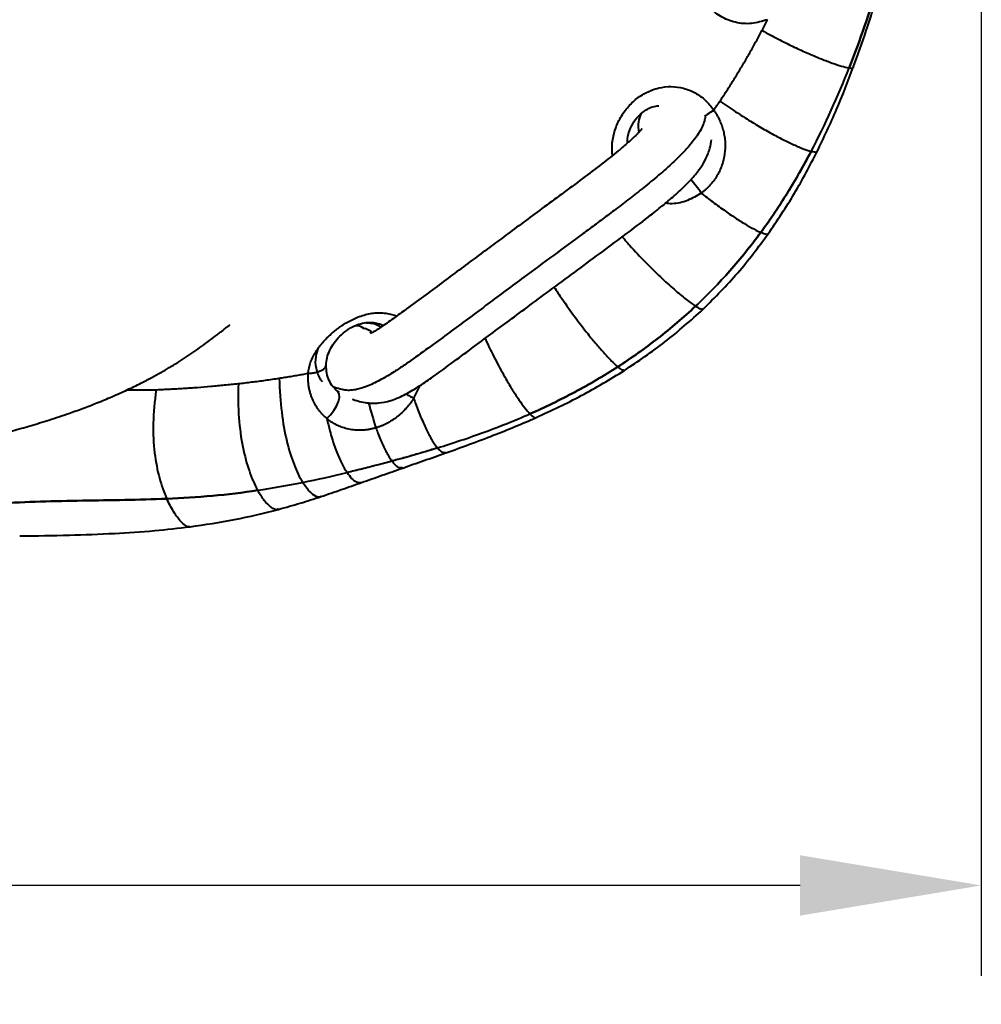
# Model space of a CAD drawing. Units: millimetres. Extents: x 466 to 2914, y 551 to 2646.
# Drawn here: x 1465 to 1677, y 551 to 768 of the extents above; entities that cross this region are included whole.
import ezdxf

# ---------------------------------------------------------------- set-up
doc = ezdxf.new("R2010")
doc.units = ezdxf.units.MM
doc.styles.add('BLAIR ITC', font='blair-itc-medium.ttf', dxfattribs={"height": 40})
doc.dimstyles.new('BLAIR ITC', dxfattribs={"dimtxt": 40, "dimasz": 40, "dimexe": 20, "dimexo": 12.5, "dimgap": 15, "dimtad": 0, "dimdec": 0, "dimdsep": 46, "dimtxsty": 'BLAIR ITC', "dimcen": 0.09, "dimclrd": 8, "dimclre": 8, "dimclrt": 256, "dimadec": 0, "dimazin": 0, "dimtfac": 1, "dimtdec": 0, "dimtmove": 0, "dimatfit": 3, "dimfxl": 1, "dimtfill": 1, "dimtolj": 1, "dimtzin": 0, "dimarcsym": 0})

# ---------------------------------------------------------------- blocks, each defined once
blk = doc.blocks.new('*D23')
at = {"color": 8, "lineweight": -2, "transparency": 16777216}
for p, q in [((1677.22, 918.13), (1677.22, 556.87)), ((562.55, 899.92), (562.55, 556.87)), ((602.55, 576.87), (1051.99, 576.87)), ((1637.22, 576.87), (1187.79, 576.87))]:
    blk.add_line(p, q, dxfattribs=at)
at = {"color": 8, "transparency": 16777216}
for points in [[(602.55, 583.53), (602.55, 570.2), (562.55, 576.87)], [(1637.22, 583.53), (1637.22, 570.2), (1677.22, 576.87)]]:
    blk.add_solid(points, dxfattribs=at)
at = {"layer": 'Defpoints', "color": 0, "transparency": 16777216}
for p in [(1677.22, 930.63), (562.55, 912.42), (1677.22, 576.87)]:
    blk.add_point(p, dxfattribs=at)
at = {"lineweight": 40, "transparency": 16777216, "insert": (1119.89, 576.87), "char_height": 40, "attachment_point": 5, "style": 'BLAIR ITC', "bg_fill": 3, "box_fill_scale": 1.1, "bg_fill_color": 256, "bg_fill_true_color": 13158600, "bg_fill_transparency": 0}
blk.add_mtext('\\A1;1115', dxfattribs=at)

msp = doc.modelspace()

# ---------------------------------------------------------------- linework, layer by layer
at = {"linetype": 'Continuous', "lineweight": 40}
for p, q in [((1541.95, 701.17), (1542.2, 701.17)), ((1553.25, 687.24), (1551.87, 684.44)), ((1488.56, 686.29), (1495.04, 686.34)), ((1535.39, 685.78), (1535.26, 685.84))]:
    msp.add_line(p, q, dxfattribs=at)
at = {"linetype": 'Continuous', "lineweight": 40, "flags": 128}
msp.add_lwpolyline([(1532.72, 679.96), (1533.53, 680.79), (1534.25, 681.73), (1534.84, 682.73), (1535.25, 683.7), (1535.46, 684.59), (1535.45, 685.34), (1535.22, 685.89), (1535.21, 685.91)], dxfattribs=at)
at = {"linetype": 'Continuous', "lineweight": 40}
for centre, radius, start, end in [((1582.58, 707.07), 39.88, 34.6671, 40.1498), ((1629.23, 705.7), 90.09, 194.3031, 197.9728)]:
    msp.add_arc(centre, radius, start, end, dxfattribs=at)
for points, knots in [([(1630.03, 768.04), (1628.85, 767.69), (1626.52, 766.98), (1622.87, 767.3), (1619.54, 768.64), (1616.81, 770.98), (1614.92, 774.08), (1613.99, 777.68), (1614.08, 781.47), (1615.16, 785.15), (1617.17, 788.37), (1619.67, 790.79), (1621.65, 791.61), (1622.5, 791.96)], [0, 0, 0, 0, 0.0924861, 0.1840558, 0.2751105, 0.3662817, 0.458233, 0.5515459, 0.6458726, 0.740738, 0.8353924, 0.9291349, 1, 1, 1, 1]), ([(1648.96, 757.47), (1649.94, 760.18), (1652.16, 766.33), (1654.02, 772.61), (1655.07, 776.13)], [0, 0, 0, 0, 0.440651, 1, 1, 1, 1]), ([(1628.79, 765.66), (1629, 766.05), (1629.41, 766.84), (1629.82, 767.64), (1630.03, 768.04)], [0, 0, 0, 0, 0.496836, 1, 1, 1, 1]), ([(1619.5, 750.07), (1619.73, 750.42), (1620.21, 751.13), (1620.91, 752.2), (1621.6, 753.27), (1622.29, 754.36), (1622.97, 755.45), (1623.64, 756.55), (1624.31, 757.66), (1624.97, 758.78), (1625.62, 759.91), (1626.27, 761.04), (1626.91, 762.18), (1627.55, 763.34), (1628.17, 764.49), (1628.59, 765.27), (1628.79, 765.66)], [0, 0, 0, 0, 0.07014, 0.140468, 0.210989, 0.281703, 0.352614, 0.423724, 0.495034, 0.566548, 0.638267, 0.710192, 0.782327, 0.854672, 0.927229, 1, 1, 1, 1]), ([(1628.79, 765.66), (1628.79, 765.66), (1628.79, 765.66), (1628.79, 765.66), (1630, 765), (1632.33, 763.77), (1635.58, 762.15), (1638.58, 760.76), (1641.33, 759.59), (1643.8, 758.63), (1645.94, 757.9), (1647.3, 757.54), (1647.89, 757.42), (1648.04, 757.4)], [-0.000242, -0.000242, -0.000242, -0.000242, 0, 0, 0, 13.547601, 27.095201, 40.642802, 54.190403, 67.738003, 81.285604, 94.833205, 100.127192, 100.127192, 100.127192, 100.127192]), ([(1640.96, 738.9), (1642.44, 741.99), (1645.36, 748.09), (1647.77, 754.42), (1648.96, 757.56)], [0, 0, 0, 0, 0.50475, 1, 1, 1, 1]), ([(1648.05, 757.4), (1648.24, 757.37), (1648.75, 757.3), (1648.85, 757.41), (1648.92, 757.48)], [0, 0, 0, 0, 0.372304, 1, 1, 1, 1]), ([(1648.92, 757.48), (1648.94, 757.49), (1649, 757.5), (1648.94, 757.55), (1648.91, 757.57)], [0, 0, 0, 0, 0.4535561, 1, 1, 1, 1]), ([(1595.77, 738.07), (1595.71, 738.75), (1595.57, 740.4), (1596.07, 743.04), (1597.12, 745.83), (1598.74, 748.35), (1600.82, 750.48), (1603.27, 752.08), (1605.95, 753.07), (1608.75, 753.38), (1611.52, 753), (1614.1, 751.95), (1616.41, 750.32), (1617.56, 748.82), (1618.13, 748.07)], [0, 0, 0, 0, 0.061489, 0.148153, 0.235124, 0.322596, 0.409554, 0.495428, 0.580646, 0.665011, 0.748491, 0.832024, 0.915857, 1, 1, 1, 1]), ([(1599.11, 740.83), (1599.09, 741.11), (1599.01, 742.19), (1599.64, 743.98), (1600.77, 746.03), (1602.44, 747.7), (1604.28, 748.83), (1605.56, 748.98), (1606.03, 749.04)], [0, 0, 0, 0, 0.071011, 0.281863, 0.457282, 0.650671, 0.868275, 1, 1, 1, 1]), ([(1618.13, 748.07), (1618.2, 747.97), (1618.34, 747.77), (1618.54, 747.46), (1618.73, 747.15), (1618.91, 746.84), (1619.09, 746.52), (1619.25, 746.19), (1619.54, 745.59), (1619.91, 744.69), (1620.28, 743.47), (1620.53, 742.22), (1620.71, 740.53), (1620.62, 738.39), (1620.12, 736.29), (1619.47, 734.69), (1618.87, 733.54), (1618.15, 732.46), (1617.46, 731.63), (1616.86, 731), (1616.39, 730.56), (1615.9, 730.14), (1615.55, 729.88), (1615.38, 729.75)], [0, 0, 0, 0, 0.017807, 0.03561, 0.053422, 0.071259, 0.089135, 0.107064, 0.125061, 0.187599, 0.250131, 0.312843, 0.375127, 0.500035, 0.624936, 0.687662, 0.749987, 0.812451, 0.874985, 0.90606, 0.937206, 0.968496, 1, 1, 1, 1]), ([(1616.12, 746.79), (1616.34, 746.91), (1616.98, 747.27), (1617.67, 747.75), (1618.13, 748.07)], [0, 0, 0, 0, 0.337911, 1, 1, 1, 1]), ([(1618.13, 748.07), (1618.36, 748.4), (1618.82, 749.06), (1619.27, 749.73), (1619.5, 750.07)], [0, 0, 0, 0, 0.499468, 1, 1, 1, 1]), ([(1619.5, 750.07), (1619.5, 750.07), (1619.5, 750.07), (1619.5, 750.07), (1620.69, 749.23), (1623.01, 747.67), (1626.28, 745.59), (1629.32, 743.78), (1632.13, 742.23), (1634.68, 740.93), (1636.95, 739.9), (1638.59, 739.26), (1639.39, 739.01), (1639.64, 738.94)], [-0.000692, -0.000692, -0.000692, -0.000692, 0, 0, 0, 13.547601, 27.095201, 40.642802, 54.190403, 67.738003, 81.285604, 94.833205, 102.517525, 102.517525, 102.517525, 102.517525]), ([(1616.22, 746.57), (1616.22, 746.49), (1616.21, 746.12), (1616, 745.32), (1615.49, 744.07), (1614.58, 742.53), (1613.23, 740.74), (1611.52, 738.82), (1609.61, 736.92), (1607.22, 734.74), (1604.38, 732.35), (1601.16, 729.76), (1598.08, 727.37), (1595.08, 725.11), (1592.16, 722.93), (1588.05, 719.9), (1582.73, 715.99), (1577.05, 711.78), (1572.23, 708.21), (1568.26, 705.26), (1564.26, 702.29), (1560.24, 699.31), (1556.07, 696.23), (1552.59, 693.7), (1549.7, 691.69), (1547.37, 690.14), (1544.61, 688.5), (1541.8, 687.13), (1539.52, 686.38), (1537.97, 686.17), (1536.91, 686.2), (1535.73, 686.4), (1534.81, 686.69), (1534.18, 686.95), (1534.06, 687)], [0, 0, 0, 0, 0.005712, 0.027429, 0.050867, 0.076078, 0.102449, 0.128647, 0.153308, 0.175778, 0.212263, 0.245529, 0.277193, 0.307641, 0.33719, 0.366079, 0.432476, 0.498412, 0.538571, 0.578856, 0.619292, 0.659967, 0.701282, 0.745829, 0.765067, 0.787646, 0.815723, 0.848321, 0.879447, 0.905317, 0.92627, 0.944632, 0.988662, 1, 1, 1, 1]), ([(1602.06, 747.19), (1601.84, 746.64), (1601.31, 745.33), (1601.47, 743.95), (1601.56, 743.14)], [0, 0, 0, 0, 0.421945, 1, 1, 1, 1]), ([(1602.23, 743.85), (1602.23, 743.85), (1602.24, 743.92), (1602.14, 743.78), (1601.89, 743.51), (1601.48, 743.05), (1600.68, 742.24), (1599.34, 741), (1597, 739.02), (1593.75, 736.43), (1589.62, 733.28), (1585.21, 730), (1580.81, 726.77), (1576.65, 723.7), (1572.76, 720.83), (1569, 718.04), (1565.25, 715.25), (1561.4, 712.4), (1557.5, 709.5), (1553.42, 706.48), (1549.68, 703.73), (1546.81, 701.64), (1544.99, 700.36), (1543.97, 699.67), (1543.35, 699.28), (1542.93, 699.04), (1542.46, 698.81), (1542.31, 698.87), (1542.31, 698.98), (1542.56, 699.06), (1542.49, 699.16), (1542.24, 699.33), (1541.77, 699.57), (1541.33, 699.77), (1541.1, 699.88)], [0, 0, 0, 0, 0.001106, 0.012302, 0.02283, 0.033011, 0.043085, 0.065874, 0.093479, 0.139868, 0.193557, 0.25193, 0.307794, 0.360458, 0.409653, 0.455324, 0.503581, 0.552283, 0.601633, 0.651865, 0.707079, 0.743814, 0.761739, 0.777688, 0.784257, 0.789743, 0.799825, 0.823398, 0.841024, 0.858896, 0.882719, 0.914094, 0.95319, 1, 1, 1, 1]), ([(1538.3, 684.24), (1538.7, 684.1), (1539.54, 683.82), (1541, 683.51), (1542.63, 683.34), (1544.43, 683.37), (1546.27, 683.72), (1548.2, 684.42), (1550.2, 685.35), (1552.81, 686.9), (1556.49, 689.43), (1560.64, 692.46), (1565.18, 695.82), (1569.43, 698.98), (1573.7, 702.15), (1578.3, 705.56), (1583.4, 709.34), (1588.79, 713.32), (1594.2, 717.3), (1599.36, 721.13), (1603.64, 724.4), (1607.07, 727.16), (1609.77, 729.44), (1612.28, 731.78), (1614.38, 734.12), (1615.89, 736.28), (1616.78, 738.11), (1617.37, 739.8), (1617.52, 740.88), (1617.61, 741.51)], [0, 0, 0, 0, 0.02446, 0.050882, 0.072998, 0.094999, 0.128589, 0.144662, 0.161565, 0.19511, 0.228064, 0.283564, 0.335114, 0.381907, 0.428085, 0.480089, 0.537989, 0.601158, 0.662796, 0.721107, 0.776383, 0.809528, 0.841708, 0.873996, 0.906356, 0.937392, 0.965926, 0.979947, 1, 1, 1, 1]), ([(1639.64, 738.94), (1638.01, 735.83), (1636.27, 732.78), (1632.56, 726.81), (1630.6, 723.89), (1628.52, 721.06)], [0, 0, 0, 0, 0.5, 0.5, 1, 1, 1, 1]), ([(1630.15, 720.72), (1632.15, 723.68), (1636.1, 729.54), (1639.36, 735.81), (1640.97, 738.92)], [0, 0, 0, 0, 0.504516, 1, 1, 1, 1]), ([(1640.86, 738.98), (1640.88, 738.91), (1640.94, 738.69), (1640.38, 738.75), (1639.79, 738.9), (1639.64, 738.94)], [0, 0, 0, 0, 0.244925, 0.806446, 1, 1, 1, 1]), ([(1615.38, 729.75), (1614.39, 729.16), (1612.41, 727.98), (1609.61, 727.3), (1607.96, 727.45), (1607.44, 727.5)], [0, 0, 0, 0, 0.404968, 0.815695, 1, 1, 1, 1]), ([(1615.38, 729.75), (1616.25, 729.07), (1618.07, 727.66), (1620.7, 725.75), (1623.23, 724.04), (1625.51, 722.63), (1627.28, 721.65), (1628.19, 721.21), (1628.52, 721.06)], [28.993978, 28.993978, 28.993978, 28.993978, 40.642802, 54.190403, 67.738003, 81.285604, 94.833205, 103.891877, 103.891877, 103.891877, 103.891877]), ([(1597.92, 720.08), (1598.46, 719.46), (1600.17, 717.49), (1603.02, 714.5), (1606.34, 711.22), (1609.36, 708.47), (1612.1, 706.19), (1613.44, 705.25), (1614.12, 704.78)], [0, 0, 0, 0, 0.091933, 0.292451, 0.480004, 0.657266, 0.828575, 1, 1, 1, 1]), ([(1614.12, 704.78), (1616.76, 707.26), (1619.28, 709.87), (1624.09, 715.31), (1626.37, 718.14), (1628.52, 721.06)], [0, 0, 0, 0, 0.5, 0.5, 1, 1, 1, 1]), ([(1628.52, 721.06), (1626.37, 718.14), (1624.09, 715.31), (1619.29, 709.87), (1616.76, 707.26), (1614.12, 704.78)], [0, 0, 0, 0, 0.5, 0.5, 1, 1, 1, 1]), ([(1615.79, 704.12), (1618.4, 706.73), (1623.6, 711.92), (1627.98, 717.81), (1630.15, 720.73)], [0, 0, 0, 0, 0.5033412, 1, 1, 1, 1]), ([(1630.05, 720.8), (1630.02, 720.72), (1629.95, 720.52), (1629.24, 720.75), (1628.64, 721.01), (1628.52, 721.06)], [0, 0, 0, 0, 0.3253175, 0.8673089, 1, 1, 1, 1]), ([(1582.92, 708.98), (1583.47, 708.14), (1584.98, 705.82), (1587.47, 702.37), (1590.05, 699), (1592.22, 696.36), (1594.02, 694.32), (1595.66, 692.57), (1596.51, 691.79), (1596.94, 691.4)], [0, 0, 0, 0, 0.111286, 0.307562, 0.490849, 0.621473, 0.748174, 0.873404, 1, 1, 1, 1]), ([(1596.94, 691.4), (1599.99, 693.37), (1602.96, 695.47), (1608.7, 699.93), (1611.47, 702.29), (1614.12, 704.78)], [0, 0, 0, 0, 0.5, 0.5, 1, 1, 1, 1]), ([(1614.12, 704.78), (1611.47, 702.29), (1608.7, 699.93), (1602.96, 695.47), (1599.99, 693.37), (1596.94, 691.4)], [0, 0, 0, 0, 0.5, 0.5, 1, 1, 1, 1]), ([(1615.71, 704.2), (1615.65, 704.13), (1615.52, 703.95), (1614.79, 704.34), (1614.22, 704.71), (1614.12, 704.78)], [0, 0, 0, 0, 0.352847, 0.884593, 1, 1, 1, 1]), ([(1528.55, 689.95), (1528.69, 690.78), (1528.91, 692.07), (1529.64, 693.65), (1530.23, 694.67), (1530.79, 695.5), (1531.29, 696.15), (1531.82, 696.79), (1532.41, 697.44), (1533.05, 698.09), (1533.75, 698.73), (1534.48, 699.35), (1535.24, 699.94), (1536.11, 700.57), (1537.12, 701.2), (1538.26, 701.81), (1539.53, 702.38), (1540.89, 702.85), (1542.32, 703.17), (1543.82, 703.34), (1545.31, 703.31), (1546.69, 703.06), (1547.6, 702.8), (1548.02, 702.6), (1548.08, 702.57)], [0, 0, 0, 0, 0.1017532, 0.1560368, 0.2109075, 0.2436035, 0.2761658, 0.3086449, 0.3410687, 0.3776215, 0.4138471, 0.4497714, 0.485445, 0.5209507, 0.568184, 0.6150157, 0.6619959, 0.7184268, 0.7725589, 0.8242094, 0.8886759, 0.9439128, 0.9909968, 1, 1, 1, 1]), ([(1598.4, 690.59), (1601.44, 692.63), (1607.55, 696.72), (1613.03, 701.63), (1615.78, 704.1)], [0, 0, 0, 0, 0.497034, 1, 1, 1, 1]), ([(1021.44, 661.55), (1022.46, 661.55), (1024.65, 661.56), (1028.38, 661.58), (1031.67, 661.58), (1035.17, 661.59), (1039.27, 661.59), (1043.99, 661.59), (1049.56, 661.58), (1055.65, 661.57), (1061.29, 661.55), (1066.45, 661.52), (1070.94, 661.5), (1075.21, 661.48), (1079.05, 661.46), (1082.66, 661.44), (1086.43, 661.41), (1090.65, 661.39), (1096.34, 661.35), (1103.7, 661.3), (1112.77, 661.23), (1122.61, 661.16), (1133.06, 661.08), (1142.75, 661.01), (1151.56, 660.94), (1159.24, 660.89), (1166.56, 660.84), (1173.02, 660.8), (1178.28, 660.76), (1182.2, 660.74), (1184.94, 660.72), (1187.03, 660.71), (1189.21, 660.7), (1191.92, 660.69), (1195.67, 660.67), (1200.62, 660.65), (1206.89, 660.63), (1215.94, 660.6), (1227.24, 660.58), (1240.23, 660.59), (1252.54, 660.63), (1264.17, 660.71), (1275.11, 660.81), (1285.52, 660.94), (1295.89, 661.12), (1306.84, 661.35), (1318.82, 661.66), (1331.69, 662.08), (1345.34, 662.63), (1359.59, 663.34), (1374.34, 664.26), (1387.92, 665.31), (1399.69, 666.42), (1409.22, 667.46), (1417.56, 668.49), (1424.49, 669.46), (1430.19, 670.33), (1434.97, 671.12), (1439.54, 671.93), (1444.29, 672.83), (1449.36, 673.87), (1454.37, 674.99), (1459.05, 676.13), (1463.27, 677.24), (1467.32, 678.39), (1471.48, 679.66), (1475.31, 680.94), (1478.84, 682.21), (1482.03, 683.44), (1485.33, 684.81), (1488.55, 686.26), (1491.48, 687.69), (1493.94, 688.97), (1496.04, 690.13), (1497.95, 691.24), (1499.77, 692.35), (1501.6, 693.52), (1503.38, 694.72), (1505.16, 695.97), (1506.87, 697.23), (1508.22, 698.26), (1509.15, 698.98), (1509.69, 699.41), (1510.12, 699.75), (1510.44, 700), (1510.79, 700.28), (1511.07, 700.5), (1511.23, 700.62), (1511.21, 700.61), (1511.2, 700.6)], [0, 0, 0, 0, 0.008634, 0.018644, 0.027022, 0.035234, 0.043432, 0.052815, 0.063473, 0.075119, 0.087512, 0.096281, 0.105419, 0.114201, 0.12153, 0.127389, 0.134061, 0.14152, 0.149821, 0.164155, 0.180232, 0.197301, 0.215336, 0.234345, 0.247319, 0.26071, 0.273804, 0.284896, 0.293892, 0.300776, 0.304981, 0.307915, 0.311513, 0.31614, 0.321798, 0.330766, 0.341505, 0.354007, 0.377261, 0.399622, 0.421068, 0.441065, 0.460176, 0.478404, 0.496103, 0.515536, 0.537016, 0.560398, 0.584986, 0.611033, 0.638314, 0.666403, 0.686862, 0.705235, 0.72166, 0.736268, 0.747327, 0.75723, 0.766842, 0.777559, 0.78934, 0.802062, 0.813515, 0.823826, 0.833919, 0.8449, 0.856865, 0.865324, 0.874445, 0.884192, 0.894461, 0.903883, 0.911852, 0.918605, 0.924877, 0.931708, 0.938393, 0.945603, 0.953376, 0.961673, 0.969695, 0.973697, 0.976916, 0.979525, 0.983139, 0.988149, 0.99368, 0.998481, 1, 1, 1, 1]), ([(1532.54, 691.68), (1532.59, 692.26), (1532.69, 693.43), (1533.32, 695.09), (1534.26, 696.68), (1535.51, 698.15), (1537.02, 699.44), (1538.76, 700.46), (1540.58, 701.1), (1541.67, 701.17), (1542.21, 701.2)], [0, 0, 0, 0, 0.127486, 0.260283, 0.396174, 0.529775, 0.658293, 0.778121, 0.890569, 1, 1, 1, 1]), ([(1541.04, 699.8), (1540.55, 700.08), (1539.9, 700.46), (1539.15, 700.46), (1538.95, 700.46)], [0, 0, 0, 0, 0.738213, 1, 1, 1, 1]), ([(1541.44, 701.11), (1541.84, 701.09), (1542.81, 701.04), (1543.92, 700.68), (1544.49, 700.24), (1544.64, 700.12)], [0, 0, 0, 0, 0.341983, 0.837248, 1, 1, 1, 1]), ([(1542.2, 701.17), (1542.47, 701.17), (1543.21, 701.18), (1544.21, 700.95), (1544.88, 700.63), (1545.17, 700.49)], [0, 0, 0, 0, 0.244349, 0.676901, 1, 1, 1, 1]), ([(1567.64, 697.65), (1567.75, 697.41), (1568.55, 695.62), (1570.1, 692.59), (1572.04, 689.02), (1573.72, 686.23), (1575.13, 684.06), (1576.45, 682.22), (1577.18, 681.41), (1577.54, 681)], [0, 0, 0, 0, 0.033152, 0.24666, 0.445806, 0.587762, 0.725606, 0.862033, 1, 1, 1, 1]), ([(1530.82, 695.6), (1530.58, 694.96), (1530.04, 693.5), (1530.2, 691.05), (1530.88, 689.17), (1531.52, 688.26), (1531.67, 688.04)], [0, 0, 0, 0, 0.250157, 0.574291, 0.898424, 1, 1, 1, 1]), ([(1528.55, 689.95), (1528.84, 689.96), (1529.45, 690), (1530.31, 690.16), (1531.1, 690.39), (1531.77, 690.71), (1532.24, 691.09), (1532.49, 691.42), (1532.51, 691.61), (1532.51, 691.67)], [0, 0, 0, 0, 0.141852, 0.293467, 0.452372, 0.615196, 0.778031, 0.936969, 1, 1, 1, 1]), ([(1535.26, 685.84), (1534.84, 686.2), (1534, 686.92), (1533.17, 688.34), (1532.62, 689.94), (1532.57, 691.13), (1532.54, 691.73)], [0, 0, 0, 0, 0.237366, 0.485575, 0.740388, 1, 1, 1, 1]), ([(1522.19, 688.87), (1522.61, 688.94), (1523.45, 689.07), (1524.72, 689.27), (1525.99, 689.49), (1527.27, 689.71), (1528.12, 689.87), (1528.55, 689.95)], [0, 0, 0, 0, 0.197332, 0.39602, 0.596042, 0.797376, 1, 1, 1, 1]), ([(1532.72, 679.96), (1532.63, 680.03), (1532.46, 680.18), (1532.21, 680.41), (1531.96, 680.64), (1531.73, 680.89), (1531.5, 681.14), (1531.28, 681.4), (1531.06, 681.67), (1530.65, 682.21), (1530.1, 683.07), (1529.59, 684.09), (1529.26, 684.96), (1529.04, 685.64), (1528.86, 686.33), (1528.72, 687.04), (1528.62, 687.75), (1528.56, 688.47), (1528.53, 689.21), (1528.55, 689.7), (1528.55, 689.95)], [0, 0, 0, 0, 0.029927, 0.059949, 0.090086, 0.120361, 0.150794, 0.181406, 0.212219, 0.243253, 0.364679, 0.487208, 0.551585, 0.615686, 0.679615, 0.743469, 0.807345, 0.871335, 0.935526, 1, 1, 1, 1]), ([(1577.54, 681), (1580.91, 682.47), (1584.21, 684.08), (1590.69, 687.54), (1593.86, 689.41), (1596.94, 691.4)], [0, 0, 0, 0, 0.5, 0.5, 1, 1, 1, 1]), ([(1596.94, 691.4), (1593.86, 689.41), (1590.69, 687.54), (1584.21, 684.08), (1580.91, 682.47), (1577.54, 681)], [0, 0, 0, 0, 0.5, 0.5, 1, 1, 1, 1]), ([(1578.91, 680.17), (1582.27, 681.73), (1588.97, 684.84), (1595.27, 688.68), (1598.4, 690.59)], [0, 0, 0, 0, 0.501861, 1, 1, 1, 1]), ([(1598.33, 690.7), (1598.29, 690.64), (1598.16, 690.45), (1597.56, 690.88), (1597.05, 691.31), (1596.94, 691.4)], [0, 0, 0, 0, 0.272861, 0.853912, 1, 1, 1, 1]), ([(1495.04, 686.34), (1495.54, 686.36), (1496.56, 686.4), (1498.08, 686.48), (1499.6, 686.56), (1501.11, 686.65), (1502.63, 686.75), (1504.63, 686.89), (1507.12, 687.09), (1510.13, 687.37), (1512.15, 687.58), (1513.17, 687.69)], [0, 0, 0, 0, 0.083669, 0.167374, 0.25109, 0.334794, 0.418461, 0.502067, 0.665045, 0.831059, 1, 1, 1, 1]), ([(1513.17, 687.69), (1513.06, 685.01), (1513.1, 682.49), (1513.45, 677.82), (1513.75, 675.66), (1514.54, 671.72), (1515.03, 669.93), (1516.14, 666.73), (1516.77, 665.32), (1517.43, 664.12)], [0, 0, 0, 0, 0.25, 0.25, 0.5, 0.5, 0.75, 0.75, 1, 1, 1, 1]), ([(1513.17, 687.69), (1513.66, 687.74), (1514.66, 687.86), (1516.15, 688.04), (1517.65, 688.23), (1519.16, 688.43), (1520.67, 688.64), (1521.69, 688.8), (1522.19, 688.87)], [0, 0, 0, 0, 0.164261, 0.329527, 0.495765, 0.662943, 0.831032, 1, 1, 1, 1]), ([(1522.19, 688.87), (1522.25, 686.18), (1522.44, 683.67), (1523.01, 679.04), (1523.4, 676.92), (1524.32, 673.06), (1524.86, 671.33), (1526.04, 668.29), (1526.69, 666.97), (1527.36, 665.88)], [0, 0, 0, 0, 0.25, 0.25, 0.5, 0.5, 0.75, 0.75, 1, 1, 1, 1]), ([(1495.04, 686.34), (1494.62, 683.73), (1494.41, 681.25), (1494.32, 676.6), (1494.43, 674.43), (1494.91, 670.39), (1495.28, 668.54), (1496.2, 665.15), (1496.75, 663.62), (1497.36, 662.25)], [0, 0, 0, 0, 0.25, 0.25, 0.5, 0.5, 0.75, 0.75, 1, 1, 1, 1]), ([(1550.18, 685.42), (1550.45, 685.24), (1551.02, 684.87), (1551.59, 684.58), (1551.87, 684.44)], [0, 0, 0, 0, 0.492979, 1, 1, 1, 1]), ([(1551.87, 684.44), (1551.8, 684.33), (1551.67, 684.11), (1551.45, 683.79), (1551.22, 683.47), (1550.99, 683.16), (1550.6, 682.67), (1550.04, 682.01), (1549.19, 681.16), (1548.21, 680.32), (1547.28, 679.66), (1546.51, 679.19), (1545.93, 678.87), (1545.35, 678.58), (1544.76, 678.33), (1544.15, 678.1), (1543.75, 677.97), (1543.54, 677.91)], [0, 0, 0, 0, 0.037393, 0.074562, 0.111531, 0.148323, 0.184962, 0.290752, 0.39408, 0.523594, 0.648803, 0.70946, 0.769058, 0.827749, 0.885691, 0.94305, 1, 1, 1, 1]), ([(1551.87, 684.44), (1552.03, 683.99), (1552.59, 682.42), (1553.56, 679.94), (1554.78, 677.27), (1555.98, 675.06), (1556.75, 673.94), (1557.12, 673.48), (1557.13, 673.48)], [35.414484, 35.414484, 35.414484, 35.414484, 40.642802, 54.190403, 67.738003, 81.285604, 94.833205, 94.990712, 94.990712, 94.990712, 94.990712]), ([(1557.13, 673.48), (1560.59, 674.56), (1564.03, 675.71), (1570.84, 678.2), (1574.22, 679.54), (1577.54, 681)], [0, 0, 0, 0, 0.5, 0.5, 1, 1, 1, 1]), ([(1557.13, 673.48), (1560.59, 674.56), (1564.03, 675.71), (1570.85, 678.2), (1574.22, 679.54), (1577.54, 681)], [0, 0, 0, 0, 0.5, 0.5, 1, 1, 1, 1]), ([(1577.54, 681), (1577.69, 680.85), (1578.21, 680.35), (1578.71, 679.98), (1578.85, 680.21), (1578.87, 680.24)], [0, 0, 0, 0, 0.260172, 0.88161, 1, 1, 1, 1]), ([(1532.72, 679.96), (1532.92, 679.01), (1533.45, 676.83), (1534.38, 673.76), (1535.53, 670.88), (1536.47, 669.07), (1537.02, 668.22), (1537.16, 668.02)], [31.083765, 31.083765, 31.083765, 31.083765, 40.642802, 54.190403, 67.738003, 81.285604, 85.545682, 85.545682, 85.545682, 85.545682]), ([(1543.54, 677.91), (1543.44, 677.87), (1543.22, 677.81), (1542.9, 677.73), (1542.58, 677.66), (1542.25, 677.59), (1541.93, 677.53), (1541.6, 677.48), (1541.28, 677.44), (1540.95, 677.41), (1540.62, 677.39), (1540.29, 677.38), (1539.95, 677.37), (1539.62, 677.38), (1538.93, 677.41), (1537.86, 677.53), (1536.58, 677.85), (1535.41, 678.28), (1534.58, 678.69), (1533.96, 679.06), (1533.53, 679.33), (1533.12, 679.63), (1532.85, 679.85), (1532.72, 679.96)], [0, 0, 0, 0, 0.027669, 0.055244, 0.082752, 0.110216, 0.137664, 0.165122, 0.192618, 0.220179, 0.247834, 0.275611, 0.30354, 0.331648, 0.359967, 0.480193, 0.604952, 0.706273, 0.810914, 0.85736, 0.904296, 0.951813, 1, 1, 1, 1]), ([(1558.96, 672.38), (1562.47, 673.64), (1569.18, 676.04), (1575.77, 678.84), (1578.91, 680.17)], [0, 0, 0, 0, 0.523292, 1, 1, 1, 1]), ([(1543.54, 677.91), (1543.68, 677.5), (1544.19, 676.08), (1545.1, 673.9), (1546.15, 671.89), (1546.81, 670.9), (1547.07, 670.55)], [49.05923, 49.05923, 49.05923, 49.05923, 54.190403, 67.738003, 81.285604, 90.420722, 90.420722, 90.420722, 90.420722]), ([(1557.13, 673.48), (1556.72, 673.35), (1555.91, 673.1), (1554.66, 672.72), (1553.4, 672.35), (1551.72, 671.86), (1549.61, 671.25), (1547.93, 670.79), (1547.07, 670.55)], [0, 0, 0, 0, 0.121332, 0.245107, 0.371327, 0.499997, 0.744543, 1, 1, 1, 1]), ([(1549.45, 669.04), (1551.01, 669.59), (1554.17, 670.69), (1557.33, 671.8), (1558.93, 672.37)], [0, 0, 0, 0, 0.493569, 1, 1, 1, 1]), ([(1558.96, 672.38), (1558.68, 672.36), (1558.17, 672.34), (1557.46, 673.11), (1557.13, 673.48)], [0, 0, 0, 0, 0.53195, 1, 1, 1, 1]), ([(1547.07, 670.55), (1546.52, 670.4), (1545.42, 670.1), (1543.77, 669.67), (1542.12, 669.24), (1540.46, 668.82), (1538.81, 668.42), (1537.71, 668.15), (1537.16, 668.02)], [0, 0, 0, 0, 0.167196, 0.334172, 0.500935, 0.66749, 0.833843, 1, 1, 1, 1]), ([(1549.42, 669.07), (1549.12, 669.05), (1548.63, 669.01), (1547.8, 669.66), (1547.31, 670.26), (1547.07, 670.55)], [0, 0, 0, 0, 0.432666, 0.717792, 1, 1, 1, 1]), ([(1537.16, 668.02), (1537.5, 667.57), (1538.18, 666.66), (1539.3, 665.79), (1539.98, 665.82), (1540.35, 665.84)], [0, 0, 0, 0, 0.30583, 0.613669, 1, 1, 1, 1]), ([(1540.36, 665.83), (1541.86, 666.37), (1544.88, 667.43), (1547.91, 668.5), (1549.43, 669.04)], [0, 0, 0, 0, 0.498158, 1, 1, 1, 1]), ([(1531.38, 662.79), (1531.34, 662.76), (1530.96, 662.44), (1530.01, 662.89), (1528.65, 663.96), (1527.79, 665.24), (1527.36, 665.88)], [0, 0, 0, 0, 0.035069, 0.374799, 0.687571, 1, 1, 1, 1]), ([(1531.39, 662.74), (1532.89, 663.24), (1535.9, 664.26), (1538.87, 665.31), (1540.35, 665.83)], [0, 0, 0, 0, 0.498747, 1, 1, 1, 1]), ([(1522.02, 660.03), (1521.93, 659.97), (1521.48, 659.65), (1520.39, 660.29), (1518.88, 661.72), (1517.91, 663.32), (1517.43, 664.12)], [0, 0, 0, 0, 0.074346, 0.382613, 0.691051, 1, 1, 1, 1]), ([(1460.17, 661.2), (1463.26, 661.4), (1466.36, 661.53), (1472.56, 661.73), (1475.66, 661.79), (1484.96, 661.95), (1491.17, 662.02), (1497.36, 662.25)], [0, 0, 0, 0, 0.25, 0.25, 0.5, 0.5, 1, 1, 1, 1]), ([(1497.36, 662.25), (1491.17, 662.02), (1484.96, 661.95), (1475.66, 661.79), (1472.56, 661.73), (1466.36, 661.53), (1463.26, 661.4), (1460.17, 661.2)], [0, 0, 0, 0, 0.5, 0.5, 0.75, 0.75, 1, 1, 1, 1]), ([(1502.5, 656.12), (1502.44, 656.1), (1502.11, 655.97), (1501.42, 656.34), (1500.27, 657.35), (1498.82, 659.3), (1497.85, 661.27), (1497.36, 662.25)], [0, 0, 0, 0, 0.043932, 0.235611, 0.420749, 0.710427, 1, 1, 1, 1]), ([(1522.05, 659.91), (1523.63, 660.36), (1526.79, 661.24), (1529.88, 662.24), (1531.42, 662.75)], [0, 0, 0, 0, 0.5026055, 1, 1, 1, 1]), ([(1502.51, 656.07), (1505.8, 656.54), (1512.38, 657.49), (1518.81, 659.1), (1522.03, 659.91)], [0, 0, 0, 0, 0.499425, 1, 1, 1, 1]), ([(1464.88, 654.05), (1468.54, 654.09), (1475.5, 654.18), (1485.44, 654.55), (1494.34, 655.13), (1499.9, 655.77), (1502.51, 656.07)], [0, 0, 0, 0, 0.290724, 0.554744, 0.791419, 1, 1, 1, 1])]:
    msp.add_open_spline(points, degree=3, knots=knots, dxfattribs=at)
for points in [[(1648.04, 757.4), (1650.45, 763.51), (1652.58, 769.73), (1654.48, 776.02)], [(1654.48, 776.02), (1652.58, 769.73), (1650.45, 763.51), (1648.05, 757.4)], [(1639.64, 738.94), (1642.79, 744.92), (1645.57, 751.1), (1648.04, 757.4)], [(1639.64, 738.94), (1642.79, 744.92), (1645.57, 751.1), (1648.05, 757.4)], [(1628.52, 721.06), (1632.68, 726.72), (1636.37, 732.72), (1639.64, 738.94)], [(1557.13, 673.48), (1553.79, 672.44), (1550.44, 671.47), (1547.07, 670.55)], [(1547.07, 670.55), (1543.78, 669.65), (1540.48, 668.81), (1537.16, 668.02)], [(1527.36, 665.88), (1530.64, 666.54), (1533.9, 667.25), (1537.16, 668.02)], [(1527.36, 665.88), (1530.64, 666.54), (1533.9, 667.25), (1537.16, 668.02)], [(1517.43, 664.12), (1520.75, 664.62), (1524.06, 665.21), (1527.36, 665.88)], [(1517.43, 664.12), (1520.75, 664.62), (1524.06, 665.21), (1527.36, 665.88)], [(1497.36, 662.25), (1504.08, 662.51), (1510.78, 663.11), (1517.43, 664.12)], [(1517.43, 664.12), (1510.78, 663.11), (1504.08, 662.51), (1497.36, 662.25)]]:
    msp.add_open_spline(points, degree=3, dxfattribs=at)

# ---------------------------------------------------------------- next in the draw order: dimensions: what is measured, and where the dimension line sits
at = {"lineweight": 40}
dim = msp.add_linear_dim(base=(1677.22, 576.87), p1=(562.55, 912.42), p2=(1677.22, 930.63), dimstyle='BLAIR ITC', dxfattribs=at)
dim.commit()
dim.dimension.update_dxf_attribs({"geometry": '*D23', "text_midpoint": (1119.89, 576.87)})

doc.saveas('drawing.dxf')
